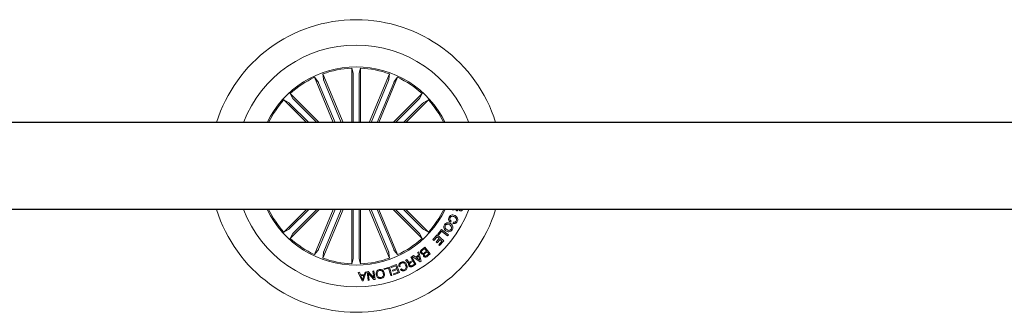
# Model space of a CAD drawing. Units: millimetres. Extents: x 0 to 1457, y 0 to 2208.
# Drawn here: x 514 to 548, y 1407 to 1417 of the extents above; entities that cross this region are included whole.
import ezdxf

# ---------------------------------------------------------------- set-up
doc = ezdxf.new("R2010")
doc.units = ezdxf.units.MM
doc.header["$LTSCALE"] = 10

msp = doc.modelspace()

# ---------------------------------------------------------------- linework, layer by layer
at = {"color": 7, "linetype": 'Continuous', "lineweight": 0}
for p, q in [((524.303, 1414.8), (524.322, 1414.617)), ((524.999, 1413.121), (524.303, 1414.8)), ((525.299, 1414.998), (525.351, 1414.822)), ((525.299, 1413.121), (525.299, 1414.998)), ((525.608, 1414.998), (525.555, 1414.822)), ((525.608, 1413.121), (525.608, 1414.998)), ((525.907, 1413.121), (526.603, 1414.8)), ((526.603, 1414.8), (526.584, 1414.617)), ((524.018, 1414.682), (524.134, 1414.54)), ((524.664, 1413.121), (524.018, 1414.682)), ((524.155, 1414.495), (524.724, 1413.121)), ((524.339, 1414.571), (524.939, 1413.121)), ((525.354, 1414.773), (525.354, 1413.121)), ((525.553, 1414.773), (525.553, 1413.121)), ((526.567, 1414.571), (525.967, 1413.121)), ((526.751, 1414.495), (526.182, 1413.121)), ((526.242, 1413.121), (526.888, 1414.682)), ((526.888, 1414.682), (526.772, 1414.54)), ((523.174, 1414.118), (523.261, 1413.956)), ((524.172, 1413.121), (523.174, 1414.118)), ((526.734, 1413.121), (527.732, 1414.118)), ((527.732, 1414.118), (527.645, 1413.956)), ((522.956, 1413.9), (523.117, 1413.813)), ((523.734, 1413.121), (522.956, 1413.9)), ((523.154, 1413.779), (523.812, 1413.121)), ((523.294, 1413.92), (524.094, 1413.121)), ((527.612, 1413.92), (526.812, 1413.121)), ((527.752, 1413.779), (527.094, 1413.121)), ((527.172, 1413.121), (527.951, 1413.9)), ((527.951, 1413.9), (527.789, 1413.813)), ((523.734, 1410.121), (522.956, 1409.342)), ((523.154, 1409.462), (523.812, 1410.121)), ((524.172, 1410.121), (523.174, 1409.123)), ((523.294, 1409.321), (524.094, 1410.121)), ((524.664, 1410.121), (524.018, 1408.56)), ((524.155, 1408.747), (524.724, 1410.121)), ((524.999, 1410.121), (524.303, 1408.441)), ((524.339, 1408.67), (524.939, 1410.121)), ((525.299, 1410.121), (525.299, 1408.243)), ((525.354, 1408.468), (525.354, 1410.121)), ((525.553, 1408.468), (525.553, 1410.121)), ((525.608, 1410.121), (525.608, 1408.243)), ((525.907, 1410.121), (526.603, 1408.441)), ((526.567, 1408.67), (525.967, 1410.121)), ((526.751, 1408.747), (526.182, 1410.121)), ((526.242, 1410.121), (526.888, 1408.56)), ((526.734, 1410.121), (527.732, 1409.123)), ((527.612, 1409.321), (526.812, 1410.121)), ((527.752, 1409.462), (527.094, 1410.121)), ((527.172, 1410.121), (527.951, 1409.342)), ((528.794, 1410.094), (528.806, 1410.121)), ((528.884, 1410.118), (528.794, 1410.094)), ((528.967, 1410.112), (528.949, 1410.069)), ((528.95, 1410.121), (528.967, 1410.112)), ((529.058, 1410.121), (529.064, 1410.117)), ((528.737, 1409.719), (528.713, 1409.676)), ((522.956, 1409.342), (523.117, 1409.429)), ((527.951, 1409.342), (527.789, 1409.429)), ((528.276, 1409.267), (528.404, 1409.432)), ((528.405, 1409.369), (528.307, 1409.243)), ((528.404, 1409.432), (528.646, 1409.245)), ((528.616, 1409.206), (528.405, 1409.369)), ((528.792, 1409.639), (528.815, 1409.681)), ((523.174, 1409.123), (523.261, 1409.285)), ((527.732, 1409.123), (527.645, 1409.285)), ((528.107, 1409.079), (528.256, 1409.245)), ((528.139, 1409.051), (528.107, 1409.079)), ((528.252, 1409.178), (528.139, 1409.051)), ((528.217, 1408.998), (528.322, 1409.116)), ((528.353, 1409.088), (528.248, 1408.97)), ((528.322, 1409.116), (528.252, 1409.178)), ((528.256, 1409.245), (528.486, 1409.04)), ((528.307, 1409.243), (528.276, 1409.267)), ((528.307, 1408.902), (528.42, 1409.029)), ((528.486, 1409.04), (528.338, 1408.875)), ((528.42, 1409.029), (528.353, 1409.088)), ((528.646, 1409.245), (528.616, 1409.206)), ((524.018, 1408.56), (524.134, 1408.702)), ((526.888, 1408.56), (526.772, 1408.702)), ((527.715, 1408.727), (527.827, 1408.817)), ((527.819, 1408.772), (527.736, 1408.706)), ((527.812, 1408.626), (527.887, 1408.686)), ((527.887, 1408.686), (527.819, 1408.772)), ((527.827, 1408.817), (528.013, 1408.583)), ((528.248, 1408.97), (528.217, 1408.998)), ((528.338, 1408.875), (528.307, 1408.902)), ((524.303, 1408.441), (524.322, 1408.624)), ((525.299, 1408.243), (525.351, 1408.419)), ((525.608, 1408.243), (525.555, 1408.419)), ((526.603, 1408.441), (526.584, 1408.624)), ((527.162, 1408.368), (527.201, 1408.39)), ((527.319, 1408.308), (527.405, 1408.357)), ((527.341, 1408.47), (527.372, 1408.488)), ((527.405, 1408.357), (527.341, 1408.47)), ((527.421, 1408.33), (527.344, 1408.286)), ((527.372, 1408.488), (527.521, 1408.227)), ((527.395, 1408.501), (527.435, 1408.531)), ((527.662, 1408.317), (527.395, 1408.501)), ((527.474, 1408.236), (527.421, 1408.33)), ((527.435, 1408.531), (527.512, 1408.472)), ((527.512, 1408.472), (527.609, 1408.537)), ((527.617, 1408.503), (527.541, 1408.452)), ((527.541, 1408.452), (527.651, 1408.37)), ((527.587, 1408.634), (527.625, 1408.656)), ((527.609, 1408.537), (527.587, 1408.634)), ((527.651, 1408.37), (527.617, 1408.503)), ((527.625, 1408.656), (527.697, 1408.341)), ((527.697, 1408.341), (527.662, 1408.317)), ((527.905, 1408.663), (527.838, 1408.609)), ((527.9, 1408.532), (527.967, 1408.585)), ((527.967, 1408.585), (527.905, 1408.663)), ((528.013, 1408.583), (527.928, 1408.515)), ((526.032, 1407.994), (526.067, 1407.999)), ((526.063, 1407.755), (526.032, 1407.994)), ((526.067, 1407.999), (526.107, 1407.702)), ((526.411, 1408.073), (526.602, 1408.131)), ((526.421, 1408.042), (526.411, 1408.073)), ((526.576, 1408.089), (526.421, 1408.042)), ((526.653, 1407.836), (526.576, 1408.089)), ((526.602, 1408.131), (526.689, 1407.846)), ((526.648, 1408.146), (526.843, 1408.22)), ((526.66, 1408.115), (526.648, 1408.146)), ((526.819, 1408.175), (526.66, 1408.115)), ((526.709, 1408.022), (526.856, 1408.078)), ((526.72, 1407.991), (526.709, 1408.022)), ((526.868, 1408.047), (526.72, 1407.991)), ((526.856, 1408.078), (526.819, 1408.175)), ((526.843, 1408.22), (526.949, 1407.939)), ((526.902, 1407.957), (526.868, 1408.047)), ((526.975, 1408.154), (526.94, 1408.137)), ((526.981, 1408.05), (527.016, 1408.066)), ((527.383, 1408.184), (527.474, 1408.236)), ((527.521, 1408.227), (527.398, 1408.157)), ((525.524, 1407.947), (525.57, 1407.95)), ((525.658, 1407.653), (525.524, 1407.947)), ((525.57, 1407.95), (525.606, 1407.861)), ((525.606, 1407.861), (525.729, 1407.868)), ((525.719, 1407.836), (525.62, 1407.831)), ((525.62, 1407.831), (525.677, 1407.696)), ((525.701, 1407.656), (525.658, 1407.653)), ((525.677, 1407.696), (525.719, 1407.836)), ((525.801, 1407.962), (525.701, 1407.656)), ((525.729, 1407.868), (525.759, 1407.959)), ((525.759, 1407.959), (525.801, 1407.962)), ((525.829, 1407.966), (525.873, 1407.974)), ((525.869, 1407.67), (525.829, 1407.966)), ((525.904, 1407.675), (525.869, 1407.67)), ((525.872, 1407.917), (525.904, 1407.675)), ((526.064, 1407.697), (525.872, 1407.917)), ((525.873, 1407.974), (526.063, 1407.755)), ((526.107, 1407.702), (526.064, 1407.697)), ((526.689, 1407.846), (526.653, 1407.836)), ((526.744, 1407.897), (526.902, 1407.957)), ((526.755, 1407.866), (526.744, 1407.897)), ((526.949, 1407.939), (526.755, 1407.866))]:
    msp.add_line(p, q, dxfattribs=at)
for p, q in [((665.862, 1413.121), (508.653, 1413.121)), ((665.861, 1410.121), (508.653, 1410.121))]:
    msp.add_line(p, q)
for radius, start, end in [(5.05, 17.2793, 162.7207), (4.175, 21.0561, 158.9439), (3.425, 25.9736, 154.0264), (3.381, 92.6202, 109.8798), (3.381, 70.1202, 87.3798), (3.381, 115.1202, 132.3798), (3.381, 47.6202, 64.8798), (3.381, 137.6202, 153.6619), (3.381, 26.3381, 42.3798), (5.05, 197.2793, 342.7207), (4.175, 201.0561, 338.9439), (3.425, 205.9736, 334.0264), (3.381, 206.3381, 222.3798), (3.381, 317.6202, 333.6619), (3.381, 227.6202, 244.8798), (3.381, 295.1202, 312.3798), (3.381, 250.1202, 267.3798), (3.381, 272.6202, 289.8798)]:
    msp.add_arc((525.453, 1411.621), radius, start, end, dxfattribs=at)
for points, knots in [([(525.354, 1414.773), (525.354, 1414.779), (525.353, 1414.79), (525.353, 1414.805), (525.352, 1414.816), (525.352, 1414.821), (525.351, 1414.822), (525.351, 1414.822)], [0, 0, 0, 0, 0.241195, 0.482365, 0.723426, 0.964627, 1, 1, 1, 1]), ([(525.555, 1414.822), (525.554, 1414.821), (525.554, 1414.818), (525.553, 1414.807), (525.553, 1414.792), (525.553, 1414.78), (525.553, 1414.774), (525.553, 1414.773)], [0, 0, 0, 0, 0.2414723, 0.4829656, 0.7242196, 0.9652946, 1, 1, 1, 1]), ([(524.155, 1414.495), (524.153, 1414.5), (524.148, 1414.51), (524.142, 1414.524), (524.137, 1414.534), (524.135, 1414.538), (524.134, 1414.539), (524.134, 1414.54)], [0, 0, 0, 0, 0.241192, 0.48237, 0.723428, 0.964621, 1, 1, 1, 1]), ([(524.322, 1414.617), (524.322, 1414.616), (524.323, 1414.613), (524.326, 1414.602), (524.332, 1414.589), (524.336, 1414.578), (524.338, 1414.572), (524.339, 1414.571)], [0, 0, 0, 0, 0.241476, 0.48296, 0.724216, 0.965306, 1, 1, 1, 1]), ([(526.567, 1414.571), (526.57, 1414.576), (526.574, 1414.587), (526.579, 1414.601), (526.583, 1414.611), (526.584, 1414.616), (526.584, 1414.617), (526.584, 1414.617)], [0, 0, 0, 0, 0.2412167, 0.4823652, 0.7234243, 0.9646266, 1, 1, 1, 1]), ([(526.772, 1414.54), (526.771, 1414.538), (526.77, 1414.536), (526.765, 1414.526), (526.759, 1414.513), (526.754, 1414.502), (526.752, 1414.496), (526.751, 1414.495)], [0, 0, 0, 0, 0.241471, 0.482977, 0.724228, 0.965305, 1, 1, 1, 1]), ([(523.154, 1413.779), (523.15, 1413.783), (523.142, 1413.791), (523.131, 1413.801), (523.122, 1413.809), (523.119, 1413.812), (523.118, 1413.813), (523.117, 1413.813)], [0, 0, 0, 0, 0.241183, 0.48234, 0.723422, 0.964627, 1, 1, 1, 1]), ([(523.261, 1413.956), (523.262, 1413.955), (523.264, 1413.953), (523.271, 1413.944), (523.281, 1413.934), (523.289, 1413.925), (523.294, 1413.921), (523.294, 1413.92)], [0, 0, 0, 0, 0.241476, 0.482958, 0.724216, 0.965281, 1, 1, 1, 1]), ([(527.612, 1413.92), (527.616, 1413.924), (527.624, 1413.932), (527.634, 1413.943), (527.641, 1413.951), (527.644, 1413.955), (527.645, 1413.956), (527.645, 1413.956)], [0, 0, 0, 0, 0.241184, 0.482342, 0.723405, 0.964627, 1, 1, 1, 1]), ([(527.789, 1413.813), (527.787, 1413.812), (527.785, 1413.81), (527.777, 1413.803), (527.766, 1413.793), (527.758, 1413.784), (527.753, 1413.78), (527.752, 1413.779)], [0, 0, 0, 0, 0.241447, 0.482957, 0.724186, 0.965263, 1, 1, 1, 1]), ([(528.949, 1410.069), (528.94, 1410.072), (528.926, 1410.078), (528.909, 1410.092), (528.896, 1410.105), (528.888, 1410.114), (528.884, 1410.118)], [0, 0, 0, 0, 0.340031, 0.559712, 0.779853, 1, 1, 1, 1]), ([(529.046, 1410.074), (529.038, 1410.079), (529.022, 1410.088), (529.01, 1410.106), (529.007, 1410.118), (529.006, 1410.121)], [0, 0, 0, 0, 0.42947, 0.859796, 1, 1, 1, 1]), ([(529.136, 1410.124), (529.131, 1410.114), (529.122, 1410.095), (529.098, 1410.076), (529.071, 1410.067), (529.055, 1410.072), (529.046, 1410.074)], [0, 0, 0, 0, 0.28069, 0.56075, 0.780269, 1, 1, 1, 1]), ([(529.064, 1410.117), (529.068, 1410.116), (529.076, 1410.114), (529.085, 1410.118), (529.089, 1410.121), (529.089, 1410.121)], [0, 0, 0, 0, 0.489591, 0.981795, 1, 1, 1, 1]), ([(528.713, 1409.676), (528.698, 1409.689), (528.667, 1409.713), (528.646, 1409.765), (528.649, 1409.816), (528.662, 1409.843), (528.669, 1409.857)], [0, 0, 0, 0, 0.280335, 0.55918, 0.779253, 1, 1, 1, 1]), ([(528.669, 1409.857), (528.681, 1409.876), (528.706, 1409.914), (528.769, 1409.935), (528.826, 1409.929), (528.858, 1409.914), (528.874, 1409.907)], [0, 0, 0, 0, 0.279904, 0.558368, 0.778937, 1, 1, 1, 1]), ([(528.702, 1409.835), (528.697, 1409.823), (528.687, 1409.8), (528.692, 1409.763), (528.711, 1409.735), (528.728, 1409.725), (528.737, 1409.719)], [0, 0, 0, 0, 0.2801989, 0.5591855, 0.7792166, 1, 1, 1, 1]), ([(528.853, 1409.863), (528.839, 1409.87), (528.809, 1409.884), (528.763, 1409.886), (528.723, 1409.867), (528.709, 1409.846), (528.702, 1409.835)], [0, 0, 0, 0, 0.280953, 0.560555, 0.779795, 1, 1, 1, 1]), ([(528.944, 1409.705), (528.935, 1409.69), (528.917, 1409.661), (528.875, 1409.635), (528.831, 1409.627), (528.805, 1409.635), (528.792, 1409.639)], [0, 0, 0, 0, 0.280332, 0.559943, 0.779719, 1, 1, 1, 1]), ([(528.815, 1409.681), (528.825, 1409.679), (528.846, 1409.674), (528.884, 1409.687), (528.9, 1409.71), (528.909, 1409.724)], [0, 0, 0, 0, 0.281138, 0.560973, 1, 1, 1, 1]), ([(528.909, 1409.724), (528.915, 1409.739), (528.928, 1409.768), (528.908, 1409.826), (528.874, 1409.849), (528.853, 1409.863)], [0, 0, 0, 0, 0.280388, 0.559919, 1, 1, 1, 1]), ([(528.874, 1409.907), (528.893, 1409.895), (528.931, 1409.87), (528.963, 1409.813), (528.967, 1409.753), (528.952, 1409.721), (528.944, 1409.705)], [0, 0, 0, 0, 0.280384, 0.559863, 0.77957, 1, 1, 1, 1]), ([(523.117, 1409.429), (523.119, 1409.43), (523.121, 1409.431), (523.13, 1409.439), (523.14, 1409.449), (523.149, 1409.457), (523.153, 1409.462), (523.154, 1409.462)], [0, 0, 0, 0, 0.2414766, 0.4829513, 0.7242399, 0.9653232, 1, 1, 1, 1]), ([(527.752, 1409.462), (527.756, 1409.458), (527.764, 1409.45), (527.775, 1409.44), (527.784, 1409.432), (527.788, 1409.43), (527.789, 1409.429), (527.789, 1409.429)], [0, 0, 0, 0, 0.241239, 0.482392, 0.723427, 0.964628, 1, 1, 1, 1]), ([(528.556, 1409.38), (528.538, 1409.395), (528.502, 1409.424), (528.478, 1409.486), (528.482, 1409.546), (528.5, 1409.578), (528.509, 1409.593)], [0, 0, 0, 0, 0.279973, 0.559601, 0.779392, 1, 1, 1, 1]), ([(528.509, 1409.593), (528.523, 1409.611), (528.552, 1409.647), (528.616, 1409.663), (528.674, 1409.656), (528.705, 1409.639), (528.72, 1409.63)], [0, 0, 0, 0, 0.279844, 0.558606, 0.779158, 1, 1, 1, 1]), ([(528.544, 1409.57), (528.536, 1409.556), (528.521, 1409.527), (528.531, 1409.481), (528.554, 1409.446), (528.574, 1409.431), (528.584, 1409.423)], [0, 0, 0, 0, 0.279699, 0.558149, 0.778902, 1, 1, 1, 1]), ([(528.692, 1409.587), (528.678, 1409.595), (528.651, 1409.61), (528.606, 1409.614), (528.567, 1409.6), (528.551, 1409.58), (528.544, 1409.57)], [0, 0, 0, 0, 0.280651, 0.560402, 0.779865, 1, 1, 1, 1]), ([(528.77, 1409.421), (528.755, 1409.403), (528.727, 1409.366), (528.662, 1409.348), (528.603, 1409.354), (528.571, 1409.372), (528.556, 1409.38)], [0, 0, 0, 0, 0.2800341, 0.5586491, 0.7792253, 1, 1, 1, 1]), ([(528.584, 1409.423), (528.598, 1409.416), (528.626, 1409.4), (528.672, 1409.397), (528.712, 1409.414), (528.727, 1409.434), (528.735, 1409.444)], [0, 0, 0, 0, 0.28044, 0.56022, 0.779624, 1, 1, 1, 1]), ([(528.735, 1409.444), (528.742, 1409.458), (528.757, 1409.487), (528.742, 1409.545), (528.711, 1409.571), (528.692, 1409.587)], [0, 0, 0, 0, 0.28038, 0.560241, 1, 1, 1, 1]), ([(528.72, 1409.63), (528.738, 1409.616), (528.773, 1409.587), (528.799, 1409.527), (528.796, 1409.467), (528.779, 1409.436), (528.77, 1409.421)], [0, 0, 0, 0, 0.28013, 0.559735, 0.779532, 1, 1, 1, 1]), ([(523.294, 1409.321), (523.291, 1409.317), (523.283, 1409.309), (523.272, 1409.299), (523.265, 1409.29), (523.262, 1409.286), (523.261, 1409.285), (523.261, 1409.285)], [0, 0, 0, 0, 0.241232, 0.482378, 0.72343, 0.964619, 1, 1, 1, 1]), ([(527.645, 1409.285), (527.644, 1409.286), (527.642, 1409.289), (527.635, 1409.297), (527.625, 1409.308), (527.617, 1409.316), (527.612, 1409.321), (527.612, 1409.321)], [0, 0, 0, 0, 0.241469, 0.482997, 0.724265, 0.96534, 1, 1, 1, 1]), ([(524.134, 1408.702), (524.135, 1408.703), (524.137, 1408.706), (524.141, 1408.716), (524.147, 1408.729), (524.152, 1408.74), (524.154, 1408.746), (524.155, 1408.747)], [0, 0, 0, 0, 0.24148, 0.482957, 0.724202, 0.965273, 1, 1, 1, 1]), ([(524.339, 1408.67), (524.337, 1408.665), (524.332, 1408.655), (524.327, 1408.641), (524.323, 1408.63), (524.322, 1408.625), (524.322, 1408.624), (524.322, 1408.624)], [0, 0, 0, 0, 0.2411863, 0.4823626, 0.7234229, 0.9646264, 1, 1, 1, 1]), ([(526.584, 1408.624), (526.584, 1408.626), (526.583, 1408.629), (526.58, 1408.639), (526.575, 1408.653), (526.57, 1408.664), (526.568, 1408.67), (526.567, 1408.67)], [0, 0, 0, 0, 0.241466, 0.482964, 0.724218, 0.965274, 1, 1, 1, 1]), ([(526.751, 1408.747), (526.754, 1408.741), (526.758, 1408.731), (526.764, 1408.717), (526.769, 1408.707), (526.771, 1408.703), (526.772, 1408.702), (526.772, 1408.702)], [0, 0, 0, 0, 0.241199, 0.482355, 0.72342, 0.96462, 1, 1, 1, 1]), ([(527.698, 1408.604), (527.691, 1408.615), (527.677, 1408.638), (527.678, 1408.676), (527.692, 1408.707), (527.707, 1408.721), (527.715, 1408.727)], [0, 0, 0, 0, 0.279524, 0.559085, 0.779209, 1, 1, 1, 1]), ([(527.736, 1408.706), (527.73, 1408.701), (527.717, 1408.689), (527.71, 1408.665), (527.714, 1408.642), (527.721, 1408.631), (527.725, 1408.625)], [0, 0, 0, 0, 0.280452, 0.559351, 0.779259, 1, 1, 1, 1]), ([(525.351, 1408.419), (525.352, 1408.421), (525.352, 1408.424), (525.353, 1408.435), (525.353, 1408.449), (525.354, 1408.461), (525.354, 1408.468), (525.354, 1408.468)], [0, 0, 0, 0, 0.2414721, 0.4829685, 0.7242199, 0.9652947, 1, 1, 1, 1]), ([(525.553, 1408.468), (525.553, 1408.463), (525.553, 1408.452), (525.553, 1408.437), (525.554, 1408.425), (525.554, 1408.421), (525.555, 1408.419), (525.555, 1408.419)], [0, 0, 0, 0, 0.241196, 0.482364, 0.723425, 0.964626, 1, 1, 1, 1]), ([(527.192, 1408.341), (527.187, 1408.347), (527.178, 1408.357), (527.167, 1408.365), (527.162, 1408.368)], [0, 0, 0, 0, 0.560264, 1, 1, 1, 1]), ([(527.287, 1408.271), (527.282, 1408.27), (527.272, 1408.267), (527.255, 1408.268), (527.241, 1408.277), (527.217, 1408.299), (527.203, 1408.322), (527.192, 1408.341)], [0, 0, 0, 0, 0.125021, 0.249627, 0.374344, 0.499423, 1, 1, 1, 1]), ([(527.201, 1408.39), (527.206, 1408.386), (527.217, 1408.377), (527.23, 1408.354), (527.241, 1408.339), (527.247, 1408.33)], [0, 0, 0, 0, 0.277455, 0.5585675, 1, 1, 1, 1]), ([(527.247, 1408.33), (527.252, 1408.324), (527.262, 1408.312), (527.281, 1408.299), (527.302, 1408.3), (527.313, 1408.305), (527.319, 1408.308)], [0, 0, 0, 0, 0.281253, 0.55978, 0.779391, 1, 1, 1, 1]), ([(527.786, 1408.581), (527.777, 1408.578), (527.76, 1408.571), (527.725, 1408.576), (527.708, 1408.594), (527.698, 1408.604)], [0, 0, 0, 0, 0.281104, 0.561041, 1, 1, 1, 1]), ([(527.725, 1408.625), (527.731, 1408.619), (527.74, 1408.61), (527.755, 1408.605), (527.78, 1408.605), (527.798, 1408.617), (527.812, 1408.626)], [0, 0, 0, 0, 0.2503186, 0.3759248, 0.5016069, 1, 1, 1, 1]), ([(527.792, 1408.501), (527.788, 1408.508), (527.779, 1408.521), (527.773, 1408.55), (527.781, 1408.569), (527.786, 1408.581)], [0, 0, 0, 0, 0.280965, 0.561567, 1, 1, 1, 1]), ([(527.928, 1408.515), (527.907, 1408.498), (527.882, 1408.475), (527.842, 1408.472), (527.816, 1408.478), (527.802, 1408.492), (527.792, 1408.501)], [0, 0, 0, 0, 0.499768, 0.625401, 0.751101, 1, 1, 1, 1]), ([(527.838, 1408.609), (527.826, 1408.599), (527.81, 1408.585), (527.803, 1408.561), (527.804, 1408.545), (527.811, 1408.534), (527.816, 1408.528)], [0, 0, 0, 0, 0.498918, 0.624571, 0.750149, 1, 1, 1, 1]), ([(527.816, 1408.528), (527.821, 1408.521), (527.83, 1408.512), (527.845, 1408.507), (527.87, 1408.509), (527.887, 1408.522), (527.9, 1408.532)], [0, 0, 0, 0, 0.25012, 0.375466, 0.500711, 1, 1, 1, 1]), ([(526.147, 1407.858), (526.144, 1407.88), (526.138, 1407.925), (526.161, 1407.985), (526.203, 1408.026), (526.236, 1408.036), (526.253, 1408.042)], [0, 0, 0, 0, 0.280198, 0.559854, 0.779557, 1, 1, 1, 1]), ([(526.26, 1408.01), (526.243, 1408.005), (526.21, 1407.994), (526.184, 1407.95), (526.176, 1407.906), (526.18, 1407.88), (526.182, 1407.866)], [0, 0, 0, 0, 0.27962, 0.5580377, 0.7788712, 1, 1, 1, 1]), ([(526.253, 1408.042), (526.276, 1408.044), (526.32, 1408.05), (526.377, 1408.017), (526.412, 1407.971), (526.422, 1407.938), (526.427, 1407.921)], [0, 0, 0, 0, 0.279721, 0.558508, 0.779113, 1, 1, 1, 1]), ([(526.392, 1407.913), (526.387, 1407.93), (526.377, 1407.963), (526.344, 1408), (526.301, 1408.016), (526.274, 1408.012), (526.26, 1408.01)], [0, 0, 0, 0, 0.280455, 0.56027, 0.779667, 1, 1, 1, 1]), ([(526.94, 1408.137), (526.935, 1408.155), (526.926, 1408.19), (526.939, 1408.241), (526.969, 1408.278), (526.994, 1408.292), (527.007, 1408.299)], [0, 0, 0, 0, 0.280264, 0.559284, 0.779343, 1, 1, 1, 1]), ([(527.016, 1408.27), (527.005, 1408.263), (526.983, 1408.25), (526.966, 1408.216), (526.964, 1408.182), (526.971, 1408.163), (526.975, 1408.154)], [0, 0, 0, 0, 0.279993, 0.559093, 0.779296, 1, 1, 1, 1]), ([(527.136, 1408.012), (527.12, 1408.006), (527.089, 1407.995), (527.042, 1407.999), (527.004, 1408.019), (526.989, 1408.039), (526.981, 1408.05)], [0, 0, 0, 0, 0.2802067, 0.5598044, 0.7796998, 1, 1, 1, 1]), ([(527.007, 1408.299), (527.028, 1408.306), (527.07, 1408.321), (527.131, 1408.3), (527.173, 1408.261), (527.19, 1408.231), (527.198, 1408.216)], [0, 0, 0, 0, 0.279755, 0.558205, 0.778888, 1, 1, 1, 1]), ([(527.164, 1408.196), (527.156, 1408.212), (527.139, 1408.242), (527.101, 1408.275), (527.055, 1408.285), (527.029, 1408.275), (527.016, 1408.27)], [0, 0, 0, 0, 0.280976, 0.560795, 0.779869, 1, 1, 1, 1]), ([(527.016, 1408.066), (527.023, 1408.058), (527.038, 1408.04), (527.069, 1408.029), (527.098, 1408.03), (527.115, 1408.036), (527.123, 1408.039)], [0, 0, 0, 0, 0.280066, 0.559197, 0.779394, 1, 1, 1, 1]), ([(527.123, 1408.039), (527.138, 1408.048), (527.168, 1408.066), (527.188, 1408.129), (527.173, 1408.171), (527.164, 1408.196)], [0, 0, 0, 0, 0.280509, 0.55989, 1, 1, 1, 1]), ([(527.198, 1408.216), (527.206, 1408.194), (527.221, 1408.152), (527.214, 1408.088), (527.182, 1408.038), (527.151, 1408.021), (527.136, 1408.012)], [0, 0, 0, 0, 0.28042, 0.559909, 0.779565, 1, 1, 1, 1]), ([(527.279, 1408.179), (527.275, 1408.188), (527.267, 1408.204), (527.265, 1408.231), (527.273, 1408.254), (527.282, 1408.265), (527.287, 1408.271)], [0, 0, 0, 0, 0.280349, 0.559887, 0.779696, 1, 1, 1, 1]), ([(527.398, 1408.157), (527.386, 1408.151), (527.363, 1408.14), (527.327, 1408.139), (527.296, 1408.154), (527.285, 1408.171), (527.279, 1408.179)], [0, 0, 0, 0, 0.280792, 0.560023, 0.779677, 1, 1, 1, 1]), ([(527.344, 1408.286), (527.329, 1408.276), (527.31, 1408.264), (527.299, 1408.24), (527.298, 1408.222), (527.304, 1408.21), (527.308, 1408.202)], [0, 0, 0, 0, 0.49891, 0.624322, 0.749721, 1, 1, 1, 1]), ([(527.308, 1408.202), (527.312, 1408.195), (527.322, 1408.182), (527.344, 1408.173), (527.366, 1408.175), (527.377, 1408.181), (527.383, 1408.184)], [0, 0, 0, 0, 0.280085, 0.558741, 0.778954, 1, 1, 1, 1]), ([(526.321, 1407.738), (526.299, 1407.735), (526.254, 1407.729), (526.198, 1407.762), (526.162, 1407.808), (526.152, 1407.841), (526.147, 1407.858)], [0, 0, 0, 0, 0.279725, 0.558504, 0.779113, 1, 1, 1, 1]), ([(526.182, 1407.866), (526.187, 1407.849), (526.197, 1407.816), (526.231, 1407.78), (526.273, 1407.763), (526.301, 1407.767), (526.314, 1407.769)], [0, 0, 0, 0, 0.280468, 0.560293, 0.779666, 1, 1, 1, 1]), ([(526.314, 1407.769), (526.331, 1407.774), (526.364, 1407.785), (526.391, 1407.829), (526.399, 1407.873), (526.394, 1407.9), (526.392, 1407.913)], [0, 0, 0, 0, 0.27959, 0.558047, 0.778903, 1, 1, 1, 1]), ([(526.427, 1407.921), (526.43, 1407.899), (526.436, 1407.854), (526.414, 1407.794), (526.372, 1407.753), (526.338, 1407.743), (526.321, 1407.738)], [0, 0, 0, 0, 0.280201, 0.559863, 0.77956, 1, 1, 1, 1])]:
    msp.add_open_spline(points, degree=3, knots=knots, dxfattribs=at)

doc.saveas('drawing.dxf')
